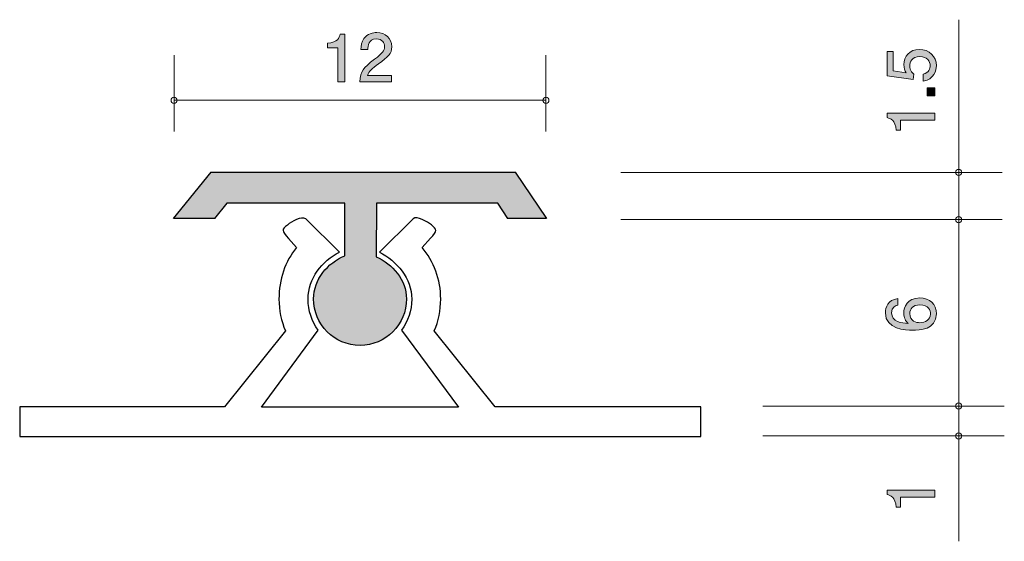
# Model space of a CAD drawing. Units: inches. Extents: x 75 to 106.8, y -137 to -120.2.
import ezdxf

# ---------------------------------------------------------------- set-up
doc = ezdxf.new("R2010")
doc.units = ezdxf.units.IN
doc.header["$MEASUREMENT"] = 0
doc.layers.add('_U+30EC_U+30A4_U+30E4_U+30FC 1', color=7, linetype='Continuous')

# ---------------------------------------------------------------- blocks, each defined once
blk = doc.blocks.new('block 2')
at = {"layer": '_U+30EC_U+30A4_U+30E4_U+30FC 1', "true_color": 0xffffff}
h = blk.add_hatch(color=7, dxfattribs=at)
h.dxf.hatch_style = 2
edge = h.paths.add_edge_path()
edge.add_spline(control_points=[(85.269, -122.213), (85.269, -122.213), (85.269, -121.109), (85.269, -121.109), (85.269, -121.109), (84.939, -121.109), (84.939, -121.109), (84.939, -121.109), (84.939, -120.961), (84.939, -120.961), (85.271, -120.946), (85.318, -120.783), (85.347, -120.669), (85.347, -120.669), (85.493, -120.669), (85.493, -120.669), (85.493, -120.669), (85.493, -122.213), (85.493, -122.213), (85.493, -122.213), (85.269, -122.213), (85.269, -122.213)], knot_values=[0, 0, 0, 0, 1, 1, 1, 2, 2, 2, 3, 3, 3, 4, 4, 4, 5, 5, 5, 6, 6, 6, 7, 7, 7, 7], degree=3, periodic=1)
h = blk.add_hatch(color=7, dxfattribs=at)
h.dxf.hatch_style = 2
edge = h.paths.add_edge_path()
edge.add_spline(control_points=[(86.587, -121.631), (86.37, -121.79), (86.277, -121.864), (86.228, -122.008), (86.228, -122.008), (87.006, -122.008), (87.006, -122.008), (87.006, -122.008), (87.006, -122.213), (87.006, -122.213), (87.006, -122.213), (85.978, -122.213), (85.978, -122.213), (86.01, -121.855), (86.076, -121.777), (86.461, -121.479), (86.717, -121.28), (86.782, -121.212), (86.782, -121.075), (86.782, -120.956), (86.71, -120.825), (86.513, -120.825), (86.253, -120.825), (86.245, -121.056), (86.241, -121.172), (86.241, -121.172), (86.016, -121.172), (86.016, -121.172), (86.025, -121.045), (86.036, -120.933), (86.116, -120.815), (86.226, -120.654), (86.412, -120.62), (86.528, -120.62), (86.806, -120.62), (87.013, -120.804), (87.013, -121.077), (87.013, -121.306), (86.897, -121.405), (86.587, -121.631)], knot_values=[0, 0, 0, 0, 1, 1, 1, 2, 2, 2, 3, 3, 3, 4, 4, 4, 5, 5, 5, 6, 6, 6, 7, 7, 7, 8, 8, 8, 9, 9, 9, 10, 10, 10, 11, 11, 11, 12, 12, 12, 13, 13, 13, 13], degree=3, periodic=1)
at = {"layer": '_U+30EC_U+30A4_U+30E4_U+30FC 1', "lineweight": 0}
for points, knots in [([(85.269, -122.213), (85.269, -122.213), (85.269, -121.109), (85.269, -121.109), (85.269, -121.109), (84.939, -121.109), (84.939, -121.109), (84.939, -121.109), (84.939, -120.961), (84.939, -120.961), (85.271, -120.946), (85.318, -120.783), (85.347, -120.669), (85.347, -120.669), (85.493, -120.669), (85.493, -120.669), (85.493, -120.669), (85.493, -122.213), (85.493, -122.213), (85.493, -122.213), (85.269, -122.213), (85.269, -122.213)], [0, 0, 0, 0, 1, 1, 1, 2, 2, 2, 3, 3, 3, 4, 4, 4, 5, 5, 5, 6, 6, 6, 7, 7, 7, 7]), ([(86.587, -121.631), (86.37, -121.79), (86.277, -121.864), (86.228, -122.008), (86.228, -122.008), (87.006, -122.008), (87.006, -122.008), (87.006, -122.008), (87.006, -122.213), (87.006, -122.213), (87.006, -122.213), (85.978, -122.213), (85.978, -122.213), (86.01, -121.855), (86.076, -121.777), (86.461, -121.479), (86.717, -121.28), (86.782, -121.212), (86.782, -121.075), (86.782, -120.956), (86.71, -120.825), (86.513, -120.825), (86.253, -120.825), (86.245, -121.056), (86.241, -121.172), (86.241, -121.172), (86.016, -121.172), (86.016, -121.172), (86.025, -121.045), (86.036, -120.933), (86.116, -120.815), (86.226, -120.654), (86.412, -120.62), (86.528, -120.62), (86.806, -120.62), (87.013, -120.804), (87.013, -121.077), (87.013, -121.306), (86.897, -121.405), (86.587, -121.631)], [0, 0, 0, 0, 1, 1, 1, 2, 2, 2, 3, 3, 3, 4, 4, 4, 5, 5, 5, 6, 6, 6, 7, 7, 7, 8, 8, 8, 9, 9, 9, 10, 10, 10, 11, 11, 11, 12, 12, 12, 13, 13, 13, 13])]:
    blk.add_open_spline(points, degree=3, knots=knots, dxfattribs=at)
blk = doc.blocks.new('block 3')
at = {"layer": '_U+30EC_U+30A4_U+30E4_U+30FC 1', "true_color": 0xffffff}
h = blk.add_hatch(color=7, dxfattribs=at)
h.dxf.hatch_style = 2
edge = h.paths.add_edge_path()
edge.add_spline(control_points=[(104.608, -129.706), (104.608, -130.222), (104.054, -130.23), (103.84, -130.23), (103.609, -130.23), (102.962, -130.211), (102.962, -129.668), (102.962, -129.494), (103.032, -129.249), (103.364, -129.211), (103.364, -129.211), (103.364, -129.424), (103.364, -129.424), (103.307, -129.435), (103.159, -129.467), (103.159, -129.67), (103.159, -129.962), (103.487, -130.002), (103.692, -130.014), (103.613, -129.921), (103.554, -129.854), (103.554, -129.672), (103.554, -129.492), (103.662, -129.189), (104.068, -129.189), (104.388, -129.189), (104.608, -129.388), (104.608, -129.706)], knot_values=[0, 0, 0, 0, 1, 1, 1, 2, 2, 2, 3, 3, 3, 4, 4, 4, 5, 5, 5, 6, 6, 6, 7, 7, 7, 8, 8, 8, 9, 9, 9, 9], degree=3, periodic=1)
edge = h.paths.add_edge_path()
edge.add_spline(control_points=[(103.749, -129.689), (103.749, -129.951), (103.96, -129.989), (104.077, -129.989), (104.252, -129.989), (104.415, -129.894), (104.415, -129.71), (104.415, -129.589), (104.356, -129.414), (104.07, -129.414), (103.846, -129.414), (103.749, -129.553), (103.749, -129.689)], knot_values=[0, 0, 0, 0, 1, 1, 1, 2, 2, 2, 3, 3, 3, 4, 4, 4, 4], degree=3, periodic=1)
at = {"layer": '_U+30EC_U+30A4_U+30E4_U+30FC 1', "lineweight": 0}
for points, knots in [([(104.608, -129.706), (104.608, -130.222), (104.054, -130.23), (103.84, -130.23), (103.609, -130.23), (102.962, -130.211), (102.962, -129.668), (102.962, -129.494), (103.032, -129.249), (103.364, -129.211), (103.364, -129.211), (103.364, -129.424), (103.364, -129.424), (103.307, -129.435), (103.159, -129.467), (103.159, -129.67), (103.159, -129.962), (103.487, -130.002), (103.692, -130.014), (103.613, -129.921), (103.554, -129.854), (103.554, -129.672), (103.554, -129.492), (103.662, -129.189), (104.068, -129.189), (104.388, -129.189), (104.608, -129.388), (104.608, -129.706)], [0, 0, 0, 0, 1, 1, 1, 2, 2, 2, 3, 3, 3, 4, 4, 4, 5, 5, 5, 6, 6, 6, 7, 7, 7, 8, 8, 8, 9, 9, 9, 9]), ([(103.749, -129.689), (103.749, -129.951), (103.96, -129.989), (104.077, -129.989), (104.252, -129.989), (104.415, -129.894), (104.415, -129.71), (104.415, -129.589), (104.356, -129.414), (104.07, -129.414), (103.846, -129.414), (103.749, -129.553), (103.749, -129.689)], [0, 0, 0, 0, 1, 1, 1, 2, 2, 2, 3, 3, 3, 4, 4, 4, 4])]:
    blk.add_open_spline(points, degree=3, knots=knots, dxfattribs=at)
blk = doc.blocks.new('block 4')
at = {"layer": '_U+30EC_U+30A4_U+30E4_U+30FC 1', "true_color": 0xffffff}
h = blk.add_hatch(color=7, dxfattribs=at)
h.dxf.hatch_style = 2
edge = h.paths.add_edge_path()
edge.add_spline(control_points=[(104.608, -121.691), (104.608, -121.769), (104.591, -121.871), (104.527, -121.973), (104.417, -122.146), (104.286, -122.167), (104.178, -122.186), (104.178, -122.186), (104.178, -121.964), (104.178, -121.964), (104.377, -121.909), (104.407, -121.782), (104.407, -121.689), (104.407, -121.55), (104.307, -121.397), (104.075, -121.397), (103.819, -121.397), (103.749, -121.577), (103.749, -121.698), (103.749, -121.729), (103.749, -121.871), (103.878, -121.96), (103.878, -121.96), (103.859, -122.136), (103.859, -122.136), (103.859, -122.136), (103.012, -122.015), (103.012, -122.015), (103.012, -122.015), (103.012, -121.236), (103.012, -121.236), (103.012, -121.236), (103.207, -121.236), (103.207, -121.236), (103.207, -121.236), (103.207, -121.852), (103.207, -121.852), (103.207, -121.852), (103.63, -121.917), (103.63, -121.917), (103.596, -121.856), (103.556, -121.774), (103.556, -121.655), (103.556, -121.401), (103.743, -121.164), (104.056, -121.164), (104.373, -121.164), (104.608, -121.389), (104.608, -121.691)], knot_values=[0, 0, 0, 0, 1, 1, 1, 2, 2, 2, 3, 3, 3, 4, 4, 4, 5, 5, 5, 6, 6, 6, 7, 7, 7, 8, 8, 8, 9, 9, 9, 10, 10, 10, 11, 11, 11, 12, 12, 12, 13, 13, 13, 14, 14, 14, 15, 15, 15, 16, 16, 16, 16], degree=3, periodic=1)
h = blk.add_hatch(color=7, dxfattribs=at)
h.dxf.hatch_style = 2
h.paths.add_polyline_path([(104.557, -122.66), (104.305, -122.66), (104.305, -122.408), (104.557, -122.408)])
h = blk.add_hatch(color=7, dxfattribs=at)
h.dxf.hatch_style = 2
edge = h.paths.add_edge_path()
edge.add_spline(control_points=[(104.557, -123.446), (104.557, -123.446), (103.453, -123.446), (103.453, -123.446), (103.453, -123.446), (103.453, -123.776), (103.453, -123.776), (103.453, -123.776), (103.305, -123.776), (103.305, -123.776), (103.29, -123.444), (103.127, -123.397), (103.012, -123.367), (103.012, -123.367), (103.012, -123.221), (103.012, -123.221), (103.012, -123.221), (104.557, -123.221), (104.557, -123.221), (104.557, -123.221), (104.557, -123.446), (104.557, -123.446)], knot_values=[0, 0, 0, 0, 1, 1, 1, 2, 2, 2, 3, 3, 3, 4, 4, 4, 5, 5, 5, 6, 6, 6, 7, 7, 7, 7], degree=3, periodic=1)
at = {"layer": '_U+30EC_U+30A4_U+30E4_U+30FC 1', "lineweight": 0}
blk.add_lwpolyline([(104.557, -122.66), (104.305, -122.66), (104.305, -122.408), (104.557, -122.408), (104.557, -122.66)], dxfattribs=at)
for points, knots in [([(104.608, -121.691), (104.608, -121.769), (104.591, -121.871), (104.527, -121.973), (104.417, -122.146), (104.286, -122.167), (104.178, -122.186), (104.178, -122.186), (104.178, -121.964), (104.178, -121.964), (104.377, -121.909), (104.407, -121.782), (104.407, -121.689), (104.407, -121.55), (104.307, -121.397), (104.075, -121.397), (103.819, -121.397), (103.749, -121.577), (103.749, -121.698), (103.749, -121.729), (103.749, -121.871), (103.878, -121.96), (103.878, -121.96), (103.859, -122.136), (103.859, -122.136), (103.859, -122.136), (103.012, -122.015), (103.012, -122.015), (103.012, -122.015), (103.012, -121.236), (103.012, -121.236), (103.012, -121.236), (103.207, -121.236), (103.207, -121.236), (103.207, -121.236), (103.207, -121.852), (103.207, -121.852), (103.207, -121.852), (103.63, -121.917), (103.63, -121.917), (103.596, -121.856), (103.556, -121.774), (103.556, -121.655), (103.556, -121.401), (103.743, -121.164), (104.056, -121.164), (104.373, -121.164), (104.608, -121.389), (104.608, -121.691)], [0, 0, 0, 0, 1, 1, 1, 2, 2, 2, 3, 3, 3, 4, 4, 4, 5, 5, 5, 6, 6, 6, 7, 7, 7, 8, 8, 8, 9, 9, 9, 10, 10, 10, 11, 11, 11, 12, 12, 12, 13, 13, 13, 14, 14, 14, 15, 15, 15, 16, 16, 16, 16]), ([(104.557, -123.446), (104.557, -123.446), (103.453, -123.446), (103.453, -123.446), (103.453, -123.446), (103.453, -123.776), (103.453, -123.776), (103.453, -123.776), (103.305, -123.776), (103.305, -123.776), (103.29, -123.444), (103.127, -123.397), (103.012, -123.367), (103.012, -123.367), (103.012, -123.221), (103.012, -123.221), (103.012, -123.221), (104.557, -123.221), (104.557, -123.221), (104.557, -123.221), (104.557, -123.446), (104.557, -123.446)], [0, 0, 0, 0, 1, 1, 1, 2, 2, 2, 3, 3, 3, 4, 4, 4, 5, 5, 5, 6, 6, 6, 7, 7, 7, 7])]:
    blk.add_open_spline(points, degree=3, knots=knots, dxfattribs=at)
blk = doc.blocks.new('block 5')
at = {"layer": '_U+30EC_U+30A4_U+30E4_U+30FC 1', "true_color": 0xffffff}
h = blk.add_hatch(color=7, dxfattribs=at)
h.dxf.hatch_style = 2
edge = h.paths.add_edge_path()
edge.add_spline(control_points=[(104.557, -135.617), (104.557, -135.617), (103.453, -135.617), (103.453, -135.617), (103.453, -135.617), (103.453, -135.947), (103.453, -135.947), (103.453, -135.947), (103.305, -135.947), (103.305, -135.947), (103.29, -135.614), (103.127, -135.568), (103.012, -135.538), (103.012, -135.538), (103.012, -135.392), (103.012, -135.392), (103.012, -135.392), (104.557, -135.392), (104.557, -135.392), (104.557, -135.392), (104.557, -135.617), (104.557, -135.617)], knot_values=[0, 0, 0, 0, 1, 1, 1, 2, 2, 2, 3, 3, 3, 4, 4, 4, 5, 5, 5, 6, 6, 6, 7, 7, 7, 7], degree=3, periodic=1)
at = {"layer": '_U+30EC_U+30A4_U+30E4_U+30FC 1', "lineweight": 0}
blk.add_open_spline([(104.557, -135.617), (104.557, -135.617), (103.453, -135.617), (103.453, -135.617), (103.453, -135.617), (103.453, -135.947), (103.453, -135.947), (103.453, -135.947), (103.305, -135.947), (103.305, -135.947), (103.29, -135.614), (103.127, -135.568), (103.012, -135.538), (103.012, -135.538), (103.012, -135.392), (103.012, -135.392), (103.012, -135.392), (104.557, -135.392), (104.557, -135.392), (104.557, -135.392), (104.557, -135.617), (104.557, -135.617)], degree=3, knots=[0, 0, 0, 0, 1, 1, 1, 2, 2, 2, 3, 3, 3, 4, 4, 4, 5, 5, 5, 6, 6, 6, 7, 7, 7, 7], dxfattribs=at)

msp = doc.modelspace()

# ---------------------------------------------------------------- hatches: boundary and pattern name
at = {"layer": '_U+30EC_U+30A4_U+30E4_U+30FC 1', "true_color": 0xb2b2b2}
h = msp.add_hatch(color=253, dxfattribs=at)
h.dxf.hatch_style = 2
edge = h.paths.add_edge_path()
edge.add_spline(control_points=[(86.513, -127.86), (86.513, -127.86), (86.516, -126.13), (86.516, -126.13), (86.516, -126.13), (90.436, -126.13), (90.436, -126.13), (90.436, -126.13), (90.766, -126.627), (90.766, -126.627), (90.766, -126.627), (92.007, -126.627), (92.007, -126.627), (92.007, -126.627), (91.004, -125.132), (91.004, -125.132), (91.004, -125.132), (81.182, -125.132), (81.182, -125.132), (81.182, -125.132), (79.968, -126.627), (79.968, -126.627), (79.968, -126.627), (81.286, -126.627), (81.286, -126.627), (81.286, -126.627), (81.684, -126.13), (81.684, -126.13), (81.684, -126.13), (85.495, -126.13), (85.495, -126.13), (85.495, -126.13), (85.495, -127.831), (85.495, -127.831), (84.943, -128.052), (84.489, -128.589), (84.489, -129.22), (84.489, -130.048), (85.16, -130.72), (85.989, -130.72), (86.817, -130.72), (87.489, -130.048), (87.489, -129.22), (87.489, -128.609), (87.037, -128.094), (86.513, -127.86)], knot_values=[0, 0, 0, 0, 1, 1, 1, 2, 2, 2, 3, 3, 3, 4, 4, 4, 5, 5, 5, 6, 6, 6, 7, 7, 7, 8, 8, 8, 9, 9, 9, 10, 10, 10, 11, 11, 11, 12, 12, 12, 13, 13, 13, 14, 14, 14, 15, 15, 15, 15], degree=3, periodic=1)

# ---------------------------------------------------------------- linework, layer by layer
at = {"layer": '_U+30EC_U+30A4_U+30E4_U+30FC 1', "color": 7, "lineweight": 9, "true_color": 0xffffff}
for points in [[(105.329, -126.622), (105.329, -120.206)], [(79.983, -121.349), (79.983, -123.81)], [(91.992, -121.349), (91.992, -123.81)], [(79.985, -122.809), (91.994, -122.809)], [(94.413, -125.137), (106.734, -125.137)], [(105.329, -137.047), (105.329, -126.559)], [(94.413, -126.659), (106.734, -126.659)], [(98.999, -132.68), (106.801, -132.68)], [(98.999, -133.646), (106.801, -133.646)]]:
    msp.add_lwpolyline(points, dxfattribs=at)
for points in [[(80.083, -122.809), (80.083, -122.754), (80.038, -122.709), (79.983, -122.709), (79.928, -122.709), (79.883, -122.754), (79.883, -122.809), (79.883, -122.865), (79.928, -122.91), (79.983, -122.91), (80.038, -122.91), (80.083, -122.865), (80.083, -122.809)], [(92.092, -122.811), (92.092, -122.756), (92.047, -122.711), (91.992, -122.711), (91.937, -122.711), (91.892, -122.756), (91.892, -122.811), (91.892, -122.867), (91.937, -122.912), (91.992, -122.912), (92.047, -122.912), (92.092, -122.867), (92.092, -122.811)], [(105.429, -125.137), (105.429, -125.082), (105.384, -125.037), (105.329, -125.037), (105.274, -125.037), (105.229, -125.082), (105.229, -125.137), (105.229, -125.193), (105.274, -125.238), (105.329, -125.238), (105.384, -125.238), (105.429, -125.193), (105.429, -125.137)], [(105.429, -126.659), (105.429, -126.604), (105.384, -126.559), (105.329, -126.559), (105.274, -126.559), (105.229, -126.604), (105.229, -126.659), (105.229, -126.715), (105.274, -126.759), (105.329, -126.759), (105.384, -126.759), (105.429, -126.715), (105.429, -126.659)], [(105.429, -132.68), (105.429, -132.625), (105.384, -132.58), (105.329, -132.58), (105.274, -132.58), (105.229, -132.625), (105.229, -132.68), (105.229, -132.736), (105.274, -132.781), (105.329, -132.781), (105.384, -132.781), (105.429, -132.736), (105.429, -132.68)], [(105.429, -133.646), (105.429, -133.59), (105.384, -133.546), (105.329, -133.546), (105.274, -133.546), (105.229, -133.59), (105.229, -133.646), (105.229, -133.701), (105.274, -133.746), (105.329, -133.746), (105.384, -133.746), (105.429, -133.701), (105.429, -133.646)]]:
    msp.add_open_spline(points, degree=3, knots=[0, 0, 0, 0, 1, 1, 1, 2, 2, 2, 3, 3, 3, 4, 4, 4, 4], dxfattribs=at)
at = {"layer": '_U+30EC_U+30A4_U+30E4_U+30FC 1', "lineweight": 0}
msp.add_open_spline([(86.513, -127.86), (86.513, -127.86), (86.516, -126.13), (86.516, -126.13), (86.516, -126.13), (90.436, -126.13), (90.436, -126.13), (90.436, -126.13), (90.766, -126.627), (90.766, -126.627), (90.766, -126.627), (92.007, -126.627), (92.007, -126.627), (92.007, -126.627), (91.004, -125.132), (91.004, -125.132), (91.004, -125.132), (81.182, -125.132), (81.182, -125.132), (81.182, -125.132), (79.968, -126.627), (79.968, -126.627), (79.968, -126.627), (81.286, -126.627), (81.286, -126.627), (81.286, -126.627), (81.684, -126.13), (81.684, -126.13), (81.684, -126.13), (85.495, -126.13), (85.495, -126.13), (85.495, -126.13), (85.495, -127.831), (85.495, -127.831), (84.943, -128.052), (84.489, -128.589), (84.489, -129.22), (84.489, -130.048), (85.16, -130.72), (85.989, -130.72), (86.817, -130.72), (87.489, -130.048), (87.489, -129.22), (87.489, -128.609), (87.037, -128.094), (86.513, -127.86)], degree=3, knots=[0, 0, 0, 0, 1, 1, 1, 2, 2, 2, 3, 3, 3, 4, 4, 4, 5, 5, 5, 6, 6, 6, 7, 7, 7, 8, 8, 8, 9, 9, 9, 10, 10, 10, 11, 11, 11, 12, 12, 12, 13, 13, 13, 14, 14, 14, 15, 15, 15, 15], dxfattribs=at)
at = {"layer": '_U+30EC_U+30A4_U+30E4_U+30FC 1', "color": 7, "lineweight": 25, "true_color": 0xffffff}
for points, knots in [([(86.513, -127.86), (86.513, -127.86), (86.516, -126.13), (86.516, -126.13), (86.516, -126.13), (90.436, -126.13), (90.436, -126.13), (90.436, -126.13), (90.766, -126.627), (90.766, -126.627), (90.766, -126.627), (92.007, -126.627), (92.007, -126.627), (92.007, -126.627), (91.004, -125.132), (91.004, -125.132), (91.004, -125.132), (81.182, -125.132), (81.182, -125.132), (81.182, -125.132), (79.968, -126.627), (79.968, -126.627), (79.968, -126.627), (81.286, -126.627), (81.286, -126.627), (81.286, -126.627), (81.684, -126.13), (81.684, -126.13), (81.684, -126.13), (85.495, -126.13), (85.495, -126.13), (85.495, -126.13), (85.495, -127.831), (85.495, -127.831), (84.943, -128.052), (84.489, -128.589), (84.489, -129.22), (84.489, -130.048), (85.16, -130.72), (85.989, -130.72), (86.817, -130.72), (87.489, -130.048), (87.489, -129.22), (87.489, -128.609), (87.037, -128.094), (86.513, -127.86)], [0, 0, 0, 0, 1, 1, 1, 2, 2, 2, 3, 3, 3, 4, 4, 4, 5, 5, 5, 6, 6, 6, 7, 7, 7, 8, 8, 8, 9, 9, 9, 10, 10, 10, 11, 11, 11, 12, 12, 12, 13, 13, 13, 14, 14, 14, 15, 15, 15, 15]), ([(83.94, -127.557), (83.94, -127.557), (83.677, -127.265), (83.677, -127.265), (83.435, -127.015), (83.459, -126.985), (83.644, -126.835), (83.779, -126.725), (84.096, -126.539), (84.235, -126.631), (84.235, -126.631), (85.323, -127.712), (85.323, -127.712), (84.765, -127.988), (84.309, -128.562), (84.309, -129.226), (84.309, -129.6), (84.43, -129.945), (84.636, -130.226), (84.636, -130.226), (82.802, -132.713), (82.802, -132.713), (83.581, -132.713), (84.689, -132.712), (85.984, -132.712), (87.278, -132.712), (88.386, -132.713), (89.165, -132.713), (89.165, -132.713), (87.331, -130.226), (87.331, -130.226), (87.537, -129.945), (87.659, -129.6), (87.659, -129.226), (87.659, -128.562), (87.172, -127.987), (86.614, -127.712), (86.614, -127.712), (87.702, -126.63), (87.702, -126.63), (87.84, -126.538), (88.158, -126.724), (88.293, -126.834), (88.477, -126.984), (88.502, -127.014), (88.26, -127.264), (88.26, -127.264), (87.997, -127.556), (87.997, -127.556), (88.372, -128.01), (88.596, -128.591), (88.596, -129.226), (88.596, -129.59), (88.522, -129.938), (88.388, -130.253), (88.388, -130.253), (90.354, -132.707), (90.354, -132.707), (90.354, -132.707), (96.999, -132.708), (96.999, -132.708), (96.999, -132.708), (96.999, -133.658), (96.999, -133.658), (96.999, -133.658), (85.984, -133.658), (85.984, -133.658), (85.984, -133.658), (74.994, -133.658), (74.994, -133.658), (74.994, -133.658), (74.994, -132.708), (74.994, -132.708), (74.994, -132.708), (81.614, -132.707), (81.614, -132.707), (81.614, -132.707), (83.58, -130.253), (83.58, -130.253), (83.445, -129.938), (83.371, -129.59), (83.371, -129.226), (83.371, -128.591), (83.565, -128.011), (83.94, -127.557)], [0, 0, 0, 0, 1, 1, 1, 2, 2, 2, 3, 3, 3, 4, 4, 4, 5, 5, 5, 6, 6, 6, 7, 7, 7, 8, 8, 8, 9, 9, 9, 10, 10, 10, 11, 11, 11, 12, 12, 12, 13, 13, 13, 14, 14, 14, 15, 15, 15, 16, 16, 16, 17, 17, 17, 18, 18, 18, 19, 19, 19, 20, 20, 20, 21, 21, 21, 22, 22, 22, 23, 23, 23, 24, 24, 24, 25, 25, 25, 26, 26, 26, 27, 27, 27, 28, 28, 28, 28])]:
    msp.add_open_spline(points, degree=3, knots=knots, dxfattribs=at)

# ---------------------------------------------------------------- block references
at = {"layer": '_U+30EC_U+30A4_U+30E4_U+30FC 1'}
for name in ['block 2', 'block 4', 'block 3', 'block 5']:
    msp.add_blockref(name, (0, 0), dxfattribs=at)

doc.saveas('drawing.dxf')
